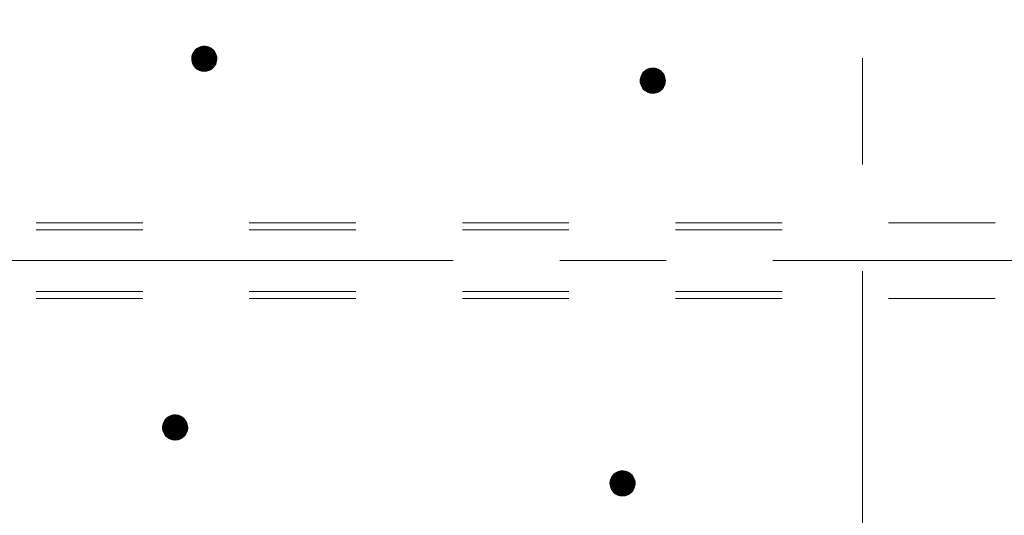
# Model space of a CAD drawing. Units: millimetres. Extents: x -782 to 1678, y -1356 to 1372.
# Drawn here: x -12 to 66, y -799 to -760 of the extents above; entities that cross this region are included whole.
import ezdxf

# ---------------------------------------------------------------- set-up
doc = ezdxf.new("R2010")
doc.units = ezdxf.units.MM
doc.header["$LTSCALE"] = 10
doc.linetypes.add('JWW_CENTER1', pattern=[6.773333, 4.233333, -0.846667, 0.846667, -0.846667])
doc.linetypes.add('JWW_DASHED1', pattern=[1.693333, 0.846667, -0.846667])
doc.layers.add('躯体', color=7, linetype='Continuous')
doc.layers.add('通り芯', color=7, linetype='Continuous')

msp = doc.modelspace()

# ---------------------------------------------------------------- linework, layer by layer
at = {"layer": '躯体', "color": 7, "linetype": 'Continuous', "lineweight": 9}
for p, q in [((1.997, -762.789), (1.951, -762.905)), ((2.058, -762.679), (1.997, -762.789)), ((2.132, -762.577), (2.058, -762.679)), ((2.218, -762.485), (2.132, -762.577)), ((2.314, -762.405), (2.218, -762.485)), ((2.421, -762.338), (2.314, -762.405)), ((2.534, -762.285), (2.421, -762.338)), ((2.654, -762.246), (2.534, -762.285)), ((2.777, -762.222), (2.654, -762.246)), ((2.902, -762.214), (2.777, -762.222)), ((2.902, -762.214), (2.902, -764.214)), ((2.965, -762.216), (2.902, -762.214)), ((3.09, -762.232), (2.965, -762.216)), ((3.211, -762.263), (3.09, -762.232)), ((3.328, -762.31), (3.211, -762.263)), ((3.438, -762.37), (3.328, -762.31)), ((3.54, -762.444), (3.438, -762.37)), ((3.631, -762.53), (3.54, -762.444)), ((3.711, -762.627), (3.631, -762.53)), ((3.779, -762.733), (3.711, -762.627)), ((3.832, -762.846), (3.779, -762.733)), ((3.871, -762.966), (3.832, -762.846)), ((1.904, -763.152), (1.902, -763.214)), ((3.902, -763.214), (1.902, -763.214)), ((1.902, -763.214), (1.91, -763.34)), ((1.92, -763.027), (1.904, -763.152)), ((1.91, -763.34), (1.934, -763.463)), ((1.951, -762.905), (1.92, -763.027)), ((1.934, -763.463), (1.973, -763.583)), ((1.973, -763.583), (2.026, -763.696)), ((3.747, -763.75), (3.807, -763.64)), ((3.807, -763.64), (3.853, -763.523)), ((3.853, -763.523), (3.885, -763.402)), ((3.894, -763.089), (3.871, -762.966)), ((3.885, -763.402), (3.9, -763.277)), ((3.902, -763.214), (3.894, -763.089)), ((3.9, -763.277), (3.902, -763.214)), ((2.026, -763.696), (2.093, -763.802)), ((2.093, -763.802), (2.173, -763.899)), ((2.173, -763.899), (2.265, -763.985)), ((2.265, -763.985), (2.366, -764.059)), ((2.366, -764.059), (2.477, -764.119)), ((2.477, -764.119), (2.593, -764.166)), ((2.593, -764.166), (2.715, -764.197)), ((2.715, -764.197), (2.839, -764.212)), ((2.839, -764.212), (2.902, -764.214)), ((2.902, -764.214), (3.028, -764.207)), ((3.028, -764.207), (3.151, -764.183)), ((3.151, -764.183), (3.27, -764.144)), ((3.27, -764.144), (3.384, -764.091)), ((3.384, -764.091), (3.49, -764.023)), ((3.49, -764.023), (3.587, -763.943)), ((3.587, -763.943), (3.673, -763.852)), ((3.673, -763.852), (3.747, -763.75)), ((37.696, -764.417), (37.636, -764.527)), ((37.77, -764.315), (37.696, -764.417)), ((37.856, -764.224), (37.77, -764.315)), ((37.953, -764.144), (37.856, -764.224)), ((38.059, -764.077), (37.953, -764.144)), ((38.172, -764.023), (38.059, -764.077)), ((38.292, -763.984), (38.172, -764.023)), ((38.415, -763.961), (38.292, -763.984)), ((38.54, -763.953), (38.415, -763.961)), ((38.54, -763.953), (38.54, -765.953)), ((38.603, -763.955), (38.54, -763.953)), ((38.728, -763.971), (38.603, -763.955)), ((38.849, -764.002), (38.728, -763.971)), ((38.966, -764.048), (38.849, -764.002)), ((39.076, -764.109), (38.966, -764.048)), ((39.178, -764.182), (39.076, -764.109)), ((39.269, -764.268), (39.178, -764.182)), ((39.349, -764.365), (39.269, -764.268)), ((39.417, -764.471), (39.349, -764.365)), ((37.542, -764.89), (37.54, -764.953)), ((39.54, -764.953), (37.54, -764.953)), ((37.54, -764.953), (37.548, -765.078)), ((37.558, -764.766), (37.542, -764.89)), ((37.548, -765.078), (37.572, -765.202)), ((37.589, -764.644), (37.558, -764.766)), ((37.572, -765.202), (37.611, -765.321)), ((37.636, -764.527), (37.589, -764.644)), ((39.47, -764.585), (39.417, -764.471)), ((39.509, -764.704), (39.47, -764.585)), ((39.491, -765.262), (39.523, -765.14)), ((39.533, -764.828), (39.509, -764.704)), ((39.523, -765.14), (39.538, -765.016)), ((39.54, -764.953), (39.533, -764.828)), ((39.538, -765.016), (39.54, -764.953)), ((37.611, -765.321), (37.664, -765.435)), ((37.664, -765.435), (37.731, -765.541)), ((37.731, -765.541), (37.811, -765.637)), ((37.811, -765.637), (37.903, -765.723)), ((37.903, -765.723), (38.005, -765.797)), ((38.005, -765.797), (38.115, -765.858)), ((38.115, -765.858), (38.231, -765.904)), ((38.231, -765.904), (38.353, -765.935)), ((38.353, -765.935), (38.478, -765.951)), ((38.478, -765.951), (38.54, -765.953)), ((38.54, -765.953), (38.666, -765.945)), ((38.666, -765.945), (38.789, -765.921)), ((38.789, -765.921), (38.909, -765.883)), ((38.909, -765.883), (39.022, -765.829)), ((39.022, -765.829), (39.128, -765.762)), ((39.128, -765.762), (39.225, -765.682)), ((39.225, -765.682), (39.311, -765.59)), ((39.311, -765.59), (39.385, -765.489)), ((39.385, -765.489), (39.445, -765.379)), ((39.445, -765.379), (39.491, -765.262)), ((-0.099, -791.78), (-0.185, -791.872)), ((-0.003, -791.7), (-0.099, -791.78)), ((0.103, -791.633), (-0.003, -791.7)), ((0.217, -791.579), (0.103, -791.633)), ((0.337, -791.54), (0.217, -791.579)), ((0.46, -791.517), (0.337, -791.54)), ((0.585, -791.509), (0.46, -791.517)), ((0.585, -791.509), (0.585, -793.509)), ((0.648, -791.511), (0.585, -791.509)), ((0.773, -791.527), (0.648, -791.511)), ((0.894, -791.558), (0.773, -791.527)), ((1.011, -791.604), (0.894, -791.558)), ((1.121, -791.665), (1.011, -791.604)), ((1.223, -791.739), (1.121, -791.665)), ((1.314, -791.825), (1.223, -791.739)), ((-0.413, -792.446), (-0.415, -792.509)), ((1.585, -792.509), (-0.415, -792.509)), ((-0.415, -792.509), (-0.407, -792.634)), ((-0.397, -792.322), (-0.413, -792.446)), ((-0.366, -792.2), (-0.397, -792.322)), ((-0.32, -792.083), (-0.366, -792.2)), ((-0.259, -791.973), (-0.32, -792.083)), ((-0.185, -791.872), (-0.259, -791.973)), ((1.394, -791.921), (1.314, -791.825)), ((1.461, -792.027), (1.394, -791.921)), ((1.515, -792.141), (1.461, -792.027)), ((1.554, -792.26), (1.515, -792.141)), ((1.577, -792.384), (1.554, -792.26)), ((1.567, -792.696), (1.583, -792.572)), ((1.585, -792.509), (1.577, -792.384)), ((1.583, -792.572), (1.585, -792.509)), ((-0.407, -792.634), (-0.383, -792.758)), ((-0.383, -792.758), (-0.345, -792.877)), ((-0.345, -792.877), (-0.291, -792.991)), ((-0.291, -792.991), (-0.224, -793.097)), ((-0.224, -793.097), (-0.144, -793.194)), ((-0.144, -793.194), (-0.052, -793.28)), ((-0.052, -793.28), (0.049, -793.353)), ((0.049, -793.353), (0.159, -793.414)), ((1.067, -793.385), (1.173, -793.318)), ((1.173, -793.318), (1.27, -793.238)), ((1.27, -793.238), (1.356, -793.146)), ((1.356, -793.146), (1.43, -793.045)), ((1.43, -793.045), (1.49, -792.935)), ((1.49, -792.935), (1.536, -792.818)), ((1.536, -792.818), (1.567, -792.696)), ((0.159, -793.414), (0.276, -793.46)), ((0.276, -793.46), (0.398, -793.491)), ((0.398, -793.491), (0.522, -793.507)), ((0.522, -793.507), (0.585, -793.509)), ((0.585, -793.509), (0.711, -793.501)), ((0.711, -793.501), (0.834, -793.478)), ((0.834, -793.478), (0.953, -793.439)), ((0.953, -793.439), (1.067, -793.385)), ((35.293, -796.417), (35.233, -796.527)), ((35.367, -796.316), (35.293, -796.417)), ((35.453, -796.224), (35.367, -796.316)), ((35.55, -796.144), (35.453, -796.224)), ((35.656, -796.077), (35.55, -796.144)), ((35.77, -796.023), (35.656, -796.077)), ((35.889, -795.985), (35.77, -796.023)), ((36.012, -795.961), (35.889, -795.985)), ((36.138, -795.953), (36.012, -795.961)), ((36.138, -795.953), (36.138, -797.953)), ((36.2, -795.955), (36.138, -795.953)), ((36.325, -795.971), (36.2, -795.955)), ((36.447, -796.002), (36.325, -795.971)), ((36.563, -796.048), (36.447, -796.002)), ((36.673, -796.109), (36.563, -796.048)), ((36.775, -796.183), (36.673, -796.109)), ((36.867, -796.269), (36.775, -796.183)), ((36.947, -796.365), (36.867, -796.269)), ((37.014, -796.471), (36.947, -796.365)), ((37.067, -796.585), (37.014, -796.471)), ((35.14, -796.89), (35.138, -796.953)), ((37.138, -796.953), (35.138, -796.953)), ((35.138, -796.953), (35.146, -797.078)), ((35.155, -796.766), (35.14, -796.89)), ((35.146, -797.078), (35.169, -797.202)), ((35.187, -796.644), (35.155, -796.766)), ((35.169, -797.202), (35.208, -797.321)), ((35.233, -796.527), (35.187, -796.644)), ((37.042, -797.379), (37.089, -797.262)), ((37.106, -796.704), (37.067, -796.585)), ((37.089, -797.262), (37.12, -797.141)), ((37.13, -796.828), (37.106, -796.704)), ((37.12, -797.141), (37.136, -797.016)), ((37.138, -796.953), (37.13, -796.828)), ((37.136, -797.016), (37.138, -796.953)), ((35.208, -797.321), (35.261, -797.435)), ((35.261, -797.435), (35.329, -797.541)), ((35.329, -797.541), (35.409, -797.638)), ((35.409, -797.638), (35.5, -797.724)), ((35.5, -797.724), (35.602, -797.797)), ((35.602, -797.797), (35.712, -797.858)), ((35.712, -797.858), (35.829, -797.904)), ((35.829, -797.904), (35.95, -797.935)), ((35.95, -797.935), (36.075, -797.951)), ((36.075, -797.951), (36.138, -797.953)), ((36.138, -797.953), (36.263, -797.945)), ((36.263, -797.945), (36.386, -797.922)), ((36.386, -797.922), (36.506, -797.883)), ((36.506, -797.883), (36.619, -797.829)), ((36.619, -797.829), (36.725, -797.762)), ((36.725, -797.762), (36.822, -797.682)), ((36.822, -797.682), (36.908, -797.591)), ((36.908, -797.591), (36.982, -797.489)), ((36.982, -797.489), (37.042, -797.379))]:
    msp.add_line(p, q, dxfattribs=at)
at = {"layer": '躯体', "color": 7, "linetype": 'Continuous', "lineweight": 0}
for p, q in [((3.836, -762.859), (1.969, -762.859)), ((3.833, -762.849), (1.973, -762.849)), ((3.829, -762.839), (1.977, -762.839)), ((3.824, -762.829), (1.981, -762.829)), ((3.819, -762.819), (1.985, -762.819)), ((3.815, -762.809), (1.989, -762.809)), ((3.81, -762.799), (1.993, -762.799)), ((3.805, -762.789), (1.997, -762.789)), ((3.801, -762.779), (2.003, -762.779)), ((3.796, -762.769), (2.008, -762.769)), ((3.791, -762.759), (2.014, -762.759)), ((3.786, -762.749), (2.019, -762.749)), ((3.782, -762.739), (2.025, -762.739)), ((3.777, -762.729), (2.03, -762.729)), ((3.77, -762.719), (2.036, -762.719)), ((3.764, -762.709), (2.041, -762.709)), ((3.757, -762.699), (2.047, -762.699)), ((3.751, -762.689), (2.052, -762.689)), ((3.745, -762.679), (2.057, -762.679)), ((3.738, -762.669), (2.065, -762.669)), ((3.732, -762.659), (2.072, -762.659)), ((3.726, -762.649), (2.079, -762.649)), ((3.719, -762.639), (2.086, -762.639)), ((3.713, -762.629), (2.094, -762.629)), ((3.705, -762.619), (2.101, -762.619)), ((3.697, -762.609), (2.108, -762.609)), ((3.689, -762.599), (2.115, -762.599)), ((3.681, -762.589), (2.123, -762.589)), ((3.672, -762.579), (2.13, -762.579)), ((3.664, -762.569), (2.139, -762.569)), ((3.656, -762.559), (2.148, -762.559)), ((3.647, -762.549), (2.158, -762.549)), ((3.639, -762.539), (2.167, -762.539)), ((3.631, -762.529), (2.176, -762.529)), ((3.62, -762.519), (2.186, -762.519)), ((3.609, -762.509), (2.195, -762.509)), ((3.599, -762.499), (2.205, -762.499)), ((3.588, -762.489), (2.214, -762.489)), ((3.578, -762.479), (2.225, -762.479)), ((3.567, -762.469), (2.237, -762.469)), ((3.556, -762.459), (2.249, -762.459)), ((3.546, -762.449), (2.261, -762.449)), ((3.534, -762.439), (2.273, -762.439)), ((3.52, -762.429), (2.285, -762.429)), ((3.506, -762.419), (2.298, -762.419)), ((3.492, -762.409), (2.31, -762.409)), ((3.478, -762.399), (2.324, -762.399)), ((3.465, -762.389), (2.34, -762.389)), ((3.451, -762.379), (2.355, -762.379)), ((3.437, -762.369), (2.371, -762.369)), ((3.419, -762.359), (2.387, -762.359)), ((3.401, -762.349), (2.403, -762.349)), ((3.382, -762.339), (2.418, -762.339)), ((3.364, -762.329), (2.439, -762.329)), ((3.346, -762.319), (2.46, -762.319)), ((3.328, -762.309), (2.482, -762.309)), ((3.302, -762.299), (2.503, -762.299)), ((3.277, -762.289), (2.524, -762.289)), ((3.252, -762.279), (2.55, -762.279)), ((3.227, -762.269), (2.581, -762.269)), ((3.196, -762.259), (2.612, -762.259)), ((3.157, -762.249), (2.643, -762.249)), ((3.118, -762.239), (2.687, -762.239)), ((3.068, -762.229), (2.74, -762.229)), ((2.989, -762.219), (2.823, -762.219)), ((3.902, -763.209), (1.902, -763.209)), ((3.9, -763.179), (1.903, -763.179)), ((3.901, -763.189), (1.903, -763.189)), ((3.901, -763.199), (1.903, -763.199)), ((3.902, -763.219), (1.903, -763.219)), ((3.902, -763.229), (1.903, -763.229)), ((3.899, -763.159), (1.904, -763.159)), ((3.899, -763.169), (1.904, -763.169)), ((3.901, -763.239), (1.904, -763.239)), ((3.901, -763.249), (1.904, -763.249)), ((3.898, -763.149), (1.905, -763.149)), ((3.901, -763.259), (1.905, -763.259)), ((3.898, -763.139), (1.906, -763.139)), ((3.901, -763.269), (1.906, -763.269)), ((3.9, -763.279), (1.906, -763.279)), ((3.897, -763.129), (1.907, -763.129)), ((3.899, -763.289), (1.907, -763.289)), ((3.896, -763.119), (1.908, -763.119)), ((3.898, -763.299), (1.908, -763.299)), ((3.896, -763.309), (1.908, -763.309)), ((3.895, -763.319), (1.909, -763.319)), ((3.896, -763.109), (1.91, -763.109)), ((3.894, -763.329), (1.91, -763.329)), ((3.892, -763.339), (1.91, -763.339)), ((3.895, -763.099), (1.911, -763.099)), ((3.894, -763.089), (1.912, -763.089)), ((3.891, -763.349), (1.912, -763.349)), ((3.893, -763.079), (1.913, -763.079)), ((3.89, -763.359), (1.914, -763.359)), ((3.891, -763.069), (1.915, -763.069)), ((3.889, -763.059), (1.916, -763.059)), ((3.889, -763.369), (1.916, -763.369)), ((3.887, -763.049), (1.917, -763.049)), ((3.885, -763.039), (1.918, -763.039)), ((3.887, -763.379), (1.918, -763.379)), ((3.883, -763.029), (1.92, -763.029)), ((3.886, -763.389), (1.92, -763.389)), ((3.881, -763.019), (1.922, -763.019)), ((3.885, -763.399), (1.922, -763.399)), ((3.883, -763.409), (1.923, -763.409)), ((3.879, -763.009), (1.925, -763.009)), ((3.88, -763.419), (1.925, -763.419)), ((3.877, -762.999), (1.927, -762.999)), ((3.877, -763.429), (1.927, -763.429)), ((3.875, -763.439), (1.929, -763.439)), ((3.875, -762.989), (1.93, -762.989)), ((3.872, -763.449), (1.931, -763.449)), ((3.873, -762.979), (1.932, -762.979)), ((3.87, -763.459), (1.933, -763.459)), ((3.872, -762.969), (1.935, -762.969)), ((3.867, -763.469), (1.936, -763.469)), ((3.869, -762.959), (1.937, -762.959)), ((3.865, -763.479), (1.939, -763.479)), ((3.866, -762.949), (1.94, -762.949)), ((3.862, -762.939), (1.942, -762.939)), ((3.862, -763.489), (1.942, -763.489)), ((3.859, -762.929), (1.945, -762.929)), ((3.86, -763.499), (1.945, -763.499)), ((3.856, -762.919), (1.948, -762.919)), ((3.857, -763.509), (1.949, -763.509)), ((3.853, -762.909), (1.95, -762.909)), ((3.854, -763.519), (1.952, -763.519)), ((3.849, -762.899), (1.954, -762.899)), ((3.851, -763.529), (1.955, -763.529)), ((3.846, -762.889), (1.958, -762.889)), ((3.847, -763.539), (1.958, -763.539)), ((3.843, -762.879), (1.962, -762.879)), ((3.843, -763.549), (1.962, -763.549)), ((3.84, -762.869), (1.965, -762.869)), ((3.839, -763.559), (1.965, -763.559)), ((3.835, -763.569), (1.968, -763.569)), ((3.831, -763.579), (1.971, -763.579)), ((3.827, -763.589), (1.976, -763.589)), ((3.823, -763.599), (1.98, -763.599)), ((3.819, -763.609), (1.985, -763.609)), ((3.815, -763.619), (1.99, -763.619)), ((3.811, -763.629), (1.995, -763.629)), ((3.807, -763.639), (1.999, -763.639)), ((3.802, -763.649), (2.004, -763.649)), ((3.797, -763.659), (2.009, -763.659)), ((3.791, -763.669), (2.013, -763.669)), ((3.786, -763.679), (2.018, -763.679)), ((3.78, -763.689), (2.023, -763.689)), ((3.775, -763.699), (2.028, -763.699)), ((3.769, -763.709), (2.034, -763.709)), ((3.764, -763.719), (2.041, -763.719)), ((3.758, -763.729), (2.047, -763.729)), ((3.753, -763.739), (2.053, -763.739)), ((3.747, -763.749), (2.06, -763.749)), ((3.74, -763.759), (2.066, -763.759)), ((3.733, -763.769), (2.072, -763.769)), ((3.725, -763.779), (2.079, -763.779)), ((3.718, -763.789), (2.085, -763.789)), ((3.711, -763.799), (2.091, -763.799)), ((3.704, -763.809), (2.099, -763.809)), ((3.696, -763.819), (2.108, -763.819)), ((3.689, -763.829), (2.116, -763.829)), ((3.682, -763.839), (2.124, -763.839)), ((3.675, -763.849), (2.132, -763.849)), ((3.666, -763.859), (2.141, -763.859)), ((3.656, -763.869), (2.149, -763.869)), ((3.647, -763.879), (2.157, -763.879)), ((3.638, -763.889), (2.165, -763.889)), ((3.628, -763.899), (2.174, -763.899)), ((3.619, -763.909), (2.184, -763.909)), ((3.609, -763.919), (2.195, -763.919)), ((3.6, -763.929), (2.206, -763.929)), ((3.591, -763.939), (2.216, -763.939)), ((3.58, -763.949), (2.227, -763.949)), ((3.567, -763.959), (2.238, -763.959)), ((3.555, -763.969), (2.248, -763.969)), ((3.543, -763.979), (2.259, -763.979)), ((3.531, -763.989), (2.271, -763.989)), ((3.519, -763.999), (2.285, -763.999)), ((3.507, -764.009), (2.299, -764.009)), ((3.495, -764.019), (2.312, -764.019)), ((3.481, -764.029), (2.326, -764.029)), ((3.465, -764.039), (2.34, -764.039)), ((3.449, -764.049), (2.354, -764.049)), ((3.433, -764.059), (2.368, -764.059)), ((3.418, -764.069), (2.386, -764.069)), ((3.402, -764.079), (2.404, -764.079)), ((3.386, -764.089), (2.422, -764.089)), ((3.366, -764.099), (2.44, -764.099)), ((3.344, -764.109), (2.459, -764.109)), ((3.323, -764.119), (2.477, -764.119)), ((3.302, -764.129), (2.502, -764.129)), ((3.281, -764.139), (2.527, -764.139)), ((3.254, -764.149), (2.553, -764.149)), ((3.224, -764.159), (2.578, -764.159)), ((3.193, -764.169), (2.609, -764.169)), ((3.162, -764.179), (2.648, -764.179)), ((3.117, -764.189), (2.687, -764.189)), ((3.065, -764.199), (2.736, -764.199)), ((2.982, -764.209), (2.816, -764.209)), ((39.389, -764.428), (37.69, -764.428)), ((39.383, -764.418), (37.696, -764.418)), ((39.377, -764.408), (37.703, -764.408)), ((39.37, -764.398), (37.71, -764.398)), ((39.364, -764.388), (37.717, -764.388)), ((39.358, -764.378), (37.725, -764.378)), ((39.351, -764.368), (37.732, -764.368)), ((39.343, -764.358), (37.739, -764.358)), ((39.335, -764.348), (37.746, -764.348)), ((39.327, -764.338), (37.754, -764.338)), ((39.319, -764.328), (37.761, -764.328)), ((39.31, -764.318), (37.768, -764.318)), ((39.302, -764.308), (37.777, -764.308)), ((39.294, -764.298), (37.786, -764.298)), ((39.286, -764.288), (37.796, -764.288)), ((39.277, -764.278), (37.805, -764.278)), ((39.269, -764.268), (37.815, -764.268)), ((39.258, -764.258), (37.824, -764.258)), ((39.248, -764.248), (37.833, -764.248)), ((39.237, -764.238), (37.843, -764.238)), ((39.226, -764.228), (37.852, -764.228)), ((39.216, -764.218), (37.863, -764.218)), ((39.205, -764.208), (37.875, -764.208)), ((39.194, -764.198), (37.887, -764.198)), ((39.184, -764.188), (37.899, -764.188)), ((39.172, -764.178), (37.911, -764.178)), ((39.158, -764.168), (37.924, -764.168)), ((39.144, -764.158), (37.936, -764.158)), ((39.13, -764.148), (37.948, -764.148)), ((39.117, -764.138), (37.962, -764.138)), ((39.103, -764.128), (37.978, -764.128)), ((39.089, -764.118), (37.994, -764.118)), ((39.075, -764.108), (38.009, -764.108)), ((39.057, -764.098), (38.025, -764.098)), ((39.039, -764.088), (38.041, -764.088)), ((39.02, -764.078), (38.057, -764.078)), ((39.002, -764.068), (38.077, -764.068)), ((38.984, -764.058), (38.098, -764.058)), ((38.966, -764.048), (38.12, -764.048)), ((38.94, -764.038), (38.141, -764.038)), ((38.915, -764.028), (38.162, -764.028)), ((38.89, -764.018), (38.188, -764.018)), ((38.865, -764.008), (38.219, -764.008)), ((38.834, -763.998), (38.25, -763.998)), ((38.795, -763.988), (38.281, -763.988)), ((38.756, -763.978), (38.325, -763.978)), ((38.706, -763.968), (38.378, -763.968)), ((38.627, -763.958), (38.461, -763.958)), ((39.539, -764.928), (37.541, -764.928)), ((39.539, -764.938), (37.541, -764.938)), ((39.54, -764.948), (37.541, -764.948)), ((39.54, -764.958), (37.541, -764.958)), ((39.54, -764.968), (37.541, -764.968)), ((39.537, -764.898), (37.542, -764.898)), ((39.538, -764.908), (37.542, -764.908)), ((39.538, -764.918), (37.542, -764.918)), ((39.54, -764.978), (37.542, -764.978)), ((39.536, -764.888), (37.543, -764.888)), ((39.539, -764.988), (37.543, -764.988)), ((39.539, -764.998), (37.543, -764.998)), ((39.536, -764.878), (37.544, -764.878)), ((39.539, -765.008), (37.544, -765.008)), ((39.538, -765.018), (37.544, -765.018)), ((39.535, -764.868), (37.545, -764.868)), ((39.537, -765.028), (37.545, -765.028)), ((39.534, -764.858), (37.546, -764.858)), ((39.536, -765.038), (37.546, -765.038)), ((39.534, -765.048), (37.546, -765.048)), ((39.533, -765.058), (37.547, -765.058)), ((39.534, -764.848), (37.548, -764.848)), ((39.532, -765.068), (37.548, -765.068)), ((39.531, -765.078), (37.548, -765.078)), ((39.533, -764.838), (37.549, -764.838)), ((39.533, -764.828), (37.55, -764.828)), ((39.529, -765.088), (37.55, -765.088)), ((39.531, -764.818), (37.551, -764.818)), ((39.528, -765.098), (37.552, -765.098)), ((39.529, -764.808), (37.553, -764.808)), ((39.527, -764.798), (37.554, -764.798)), ((39.527, -765.108), (37.554, -765.108)), ((39.525, -764.788), (37.555, -764.788)), ((39.526, -765.118), (37.556, -765.118)), ((39.523, -764.778), (37.557, -764.778)), ((39.521, -764.768), (37.558, -764.768)), ((39.524, -765.128), (37.558, -765.128)), ((39.519, -764.758), (37.56, -764.758)), ((39.523, -765.138), (37.56, -765.138)), ((39.521, -765.148), (37.562, -765.148)), ((39.517, -764.748), (37.563, -764.748)), ((39.518, -765.158), (37.563, -765.158)), ((39.515, -764.738), (37.565, -764.738)), ((39.516, -765.168), (37.565, -765.168)), ((39.513, -765.178), (37.567, -765.178)), ((39.514, -764.728), (37.568, -764.728)), ((39.51, -765.188), (37.569, -765.188)), ((39.512, -764.718), (37.57, -764.718)), ((39.508, -765.198), (37.571, -765.198)), ((39.51, -764.708), (37.573, -764.708)), ((39.505, -765.208), (37.574, -765.208)), ((39.507, -764.698), (37.575, -764.698)), ((39.504, -764.688), (37.578, -764.688)), ((39.5, -764.678), (37.581, -764.678)), ((39.497, -764.668), (37.583, -764.668)), ((39.494, -764.658), (37.586, -764.658)), ((39.491, -764.648), (37.588, -764.648)), ((39.487, -764.638), (37.592, -764.638)), ((39.484, -764.628), (37.596, -764.628)), ((39.481, -764.618), (37.6, -764.618)), ((39.478, -764.608), (37.604, -764.608)), ((39.474, -764.598), (37.608, -764.598)), ((39.471, -764.588), (37.612, -764.588)), ((39.467, -764.578), (37.615, -764.578)), ((39.462, -764.568), (37.619, -764.568)), ((39.458, -764.558), (37.623, -764.558)), ((39.453, -764.548), (37.627, -764.548)), ((39.448, -764.538), (37.631, -764.538)), ((39.443, -764.528), (37.635, -764.528)), ((39.439, -764.518), (37.641, -764.518)), ((39.434, -764.508), (37.646, -764.508)), ((39.429, -764.498), (37.652, -764.498)), ((39.425, -764.488), (37.657, -764.488)), ((39.42, -764.478), (37.663, -764.478)), ((39.415, -764.468), (37.668, -764.468)), ((39.408, -764.458), (37.674, -764.458)), ((39.402, -764.448), (37.679, -764.448)), ((39.396, -764.438), (37.685, -764.438)), ((39.503, -765.218), (37.577, -765.218)), ((39.5, -765.228), (37.58, -765.228)), ((39.498, -765.238), (37.584, -765.238)), ((39.495, -765.248), (37.587, -765.248)), ((39.492, -765.258), (37.59, -765.258)), ((39.489, -765.268), (37.593, -765.268)), ((39.485, -765.278), (37.597, -765.278)), ((39.481, -765.288), (37.6, -765.288)), ((39.477, -765.298), (37.603, -765.298)), ((39.473, -765.308), (37.606, -765.308)), ((39.469, -765.318), (37.61, -765.318)), ((39.465, -765.328), (37.614, -765.328)), ((39.461, -765.338), (37.619, -765.338)), ((39.457, -765.348), (37.623, -765.348)), ((39.453, -765.358), (37.628, -765.358)), ((39.449, -765.368), (37.633, -765.368)), ((39.446, -765.378), (37.637, -765.378)), ((39.44, -765.388), (37.642, -765.388)), ((39.435, -765.398), (37.647, -765.398)), ((39.429, -765.408), (37.652, -765.408)), ((39.424, -765.418), (37.656, -765.418)), ((39.418, -765.428), (37.661, -765.428)), ((39.413, -765.438), (37.666, -765.438)), ((39.407, -765.448), (37.673, -765.448)), ((39.402, -765.458), (37.679, -765.458)), ((39.396, -765.468), (37.685, -765.468)), ((39.391, -765.478), (37.692, -765.478)), ((39.385, -765.488), (37.698, -765.488)), ((39.378, -765.498), (37.704, -765.498)), ((39.371, -765.508), (37.711, -765.508)), ((39.364, -765.518), (37.717, -765.518)), ((39.356, -765.528), (37.723, -765.528)), ((39.349, -765.538), (37.73, -765.538)), ((39.342, -765.548), (37.737, -765.548)), ((39.334, -765.558), (37.746, -765.558)), ((39.327, -765.568), (37.754, -765.568)), ((39.32, -765.578), (37.762, -765.578)), ((39.313, -765.588), (37.77, -765.588)), ((39.304, -765.598), (37.779, -765.598)), ((39.294, -765.608), (37.787, -765.608)), ((39.285, -765.618), (37.795, -765.618)), ((39.276, -765.628), (37.804, -765.628)), ((39.266, -765.638), (37.812, -765.638)), ((39.257, -765.648), (37.823, -765.648)), ((39.247, -765.658), (37.833, -765.658)), ((39.238, -765.668), (37.844, -765.668)), ((39.229, -765.678), (37.855, -765.678)), ((39.218, -765.688), (37.865, -765.688)), ((39.206, -765.698), (37.876, -765.698)), ((39.193, -765.708), (37.886, -765.708)), ((39.181, -765.718), (37.897, -765.718)), ((39.169, -765.728), (37.909, -765.728)), ((39.157, -765.738), (37.923, -765.738)), ((39.145, -765.748), (37.937, -765.748)), ((39.133, -765.758), (37.95, -765.758)), ((39.119, -765.768), (37.964, -765.768)), ((39.103, -765.778), (37.978, -765.778)), ((39.087, -765.788), (37.992, -765.788)), ((39.071, -765.798), (38.006, -765.798)), ((39.056, -765.808), (38.024, -765.808)), ((39.04, -765.818), (38.042, -765.818)), ((39.024, -765.828), (38.06, -765.828)), ((39.004, -765.838), (38.079, -765.838)), ((38.982, -765.848), (38.097, -765.848)), ((38.961, -765.858), (38.115, -765.858)), ((38.94, -765.868), (38.14, -765.868)), ((38.919, -765.878), (38.166, -765.878)), ((38.892, -765.888), (38.191, -765.888)), ((38.862, -765.898), (38.216, -765.898)), ((38.831, -765.908), (38.247, -765.908)), ((38.8, -765.918), (38.286, -765.918)), ((38.755, -765.928), (38.325, -765.928)), ((38.703, -765.938), (38.374, -765.938)), ((38.62, -765.948), (38.454, -765.948)), ((1.303, -791.814), (-0.131, -791.814)), ((1.292, -791.804), (-0.122, -791.804)), ((1.282, -791.794), (-0.112, -791.794)), ((1.271, -791.784), (-0.103, -791.784)), ((1.26, -791.774), (-0.092, -791.774)), ((1.25, -791.764), (-0.08, -791.764)), ((1.239, -791.754), (-0.068, -791.754)), ((1.228, -791.744), (-0.056, -791.744)), ((1.216, -791.734), (-0.044, -791.734)), ((1.203, -791.724), (-0.032, -791.724)), ((1.189, -791.714), (-0.02, -791.714)), ((1.175, -791.704), (-0.007, -791.704)), ((1.161, -791.694), (0.007, -791.694)), ((1.148, -791.684), (0.023, -791.684)), ((1.134, -791.674), (0.038, -791.674)), ((1.12, -791.664), (0.054, -791.664)), ((1.102, -791.654), (0.07, -791.654)), ((1.083, -791.644), (0.086, -791.644)), ((1.065, -791.634), (0.101, -791.634)), ((1.047, -791.624), (0.122, -791.624)), ((1.029, -791.614), (0.143, -791.614)), ((1.011, -791.604), (0.164, -791.604)), ((0.985, -791.594), (0.186, -791.594)), ((0.96, -791.584), (0.207, -791.584)), ((0.935, -791.574), (0.233, -791.574)), ((0.91, -791.564), (0.264, -791.564)), ((0.879, -791.554), (0.295, -791.554)), ((0.84, -791.544), (0.325, -791.544)), ((0.801, -791.534), (0.37, -791.534)), ((0.751, -791.524), (0.423, -791.524)), ((0.672, -791.514), (0.506, -791.514)), ((1.585, -792.504), (-0.415, -792.504)), ((1.583, -792.474), (-0.414, -792.474)), ((1.584, -792.484), (-0.414, -792.484)), ((1.584, -792.494), (-0.414, -792.494)), ((1.585, -792.514), (-0.414, -792.514)), ((1.585, -792.524), (-0.414, -792.524)), ((1.581, -792.444), (-0.413, -792.444)), ((1.582, -792.454), (-0.413, -792.454)), ((1.582, -792.464), (-0.413, -792.464)), ((1.584, -792.534), (-0.413, -792.534)), ((1.584, -792.544), (-0.413, -792.544)), ((1.584, -792.554), (-0.412, -792.554)), ((1.58, -792.434), (-0.411, -792.434)), ((1.583, -792.564), (-0.411, -792.564)), ((1.583, -792.574), (-0.411, -792.574)), ((1.58, -792.424), (-0.41, -792.424)), ((1.582, -792.584), (-0.41, -792.584)), ((1.579, -792.414), (-0.409, -792.414)), ((1.58, -792.594), (-0.409, -792.594)), ((1.579, -792.404), (-0.408, -792.404)), ((1.578, -792.394), (-0.406, -792.394)), ((1.577, -792.384), (-0.405, -792.384)), ((1.575, -792.374), (-0.404, -792.374)), ((1.574, -792.364), (-0.402, -792.364)), ((1.572, -792.354), (-0.401, -792.354)), ((1.57, -792.344), (-0.4, -792.344)), ((1.568, -792.334), (-0.399, -792.334)), ((1.566, -792.324), (-0.397, -792.324)), ((1.564, -792.314), (-0.395, -792.314)), ((1.562, -792.304), (-0.393, -792.304)), ((1.56, -792.294), (-0.39, -792.294)), ((1.558, -792.284), (-0.387, -792.284)), ((1.556, -792.274), (-0.385, -792.274)), ((1.554, -792.264), (-0.382, -792.264)), ((1.552, -792.254), (-0.38, -792.254)), ((1.548, -792.244), (-0.377, -792.244)), ((1.545, -792.234), (-0.375, -792.234)), ((1.542, -792.224), (-0.372, -792.224)), ((1.539, -792.214), (-0.369, -792.214)), ((1.535, -792.204), (-0.367, -792.204)), ((1.532, -792.194), (-0.363, -792.194)), ((1.529, -792.184), (-0.36, -792.184)), ((1.526, -792.174), (-0.356, -792.174)), ((1.522, -792.164), (-0.352, -792.164)), ((1.519, -792.154), (-0.348, -792.154)), ((1.516, -792.144), (-0.344, -792.144)), ((1.512, -792.134), (-0.34, -792.134)), ((1.507, -792.124), (-0.336, -792.124)), ((1.502, -792.114), (-0.332, -792.114)), ((1.498, -792.104), (-0.328, -792.104)), ((1.493, -792.094), (-0.324, -792.094)), ((1.488, -792.084), (-0.32, -792.084)), ((1.483, -792.074), (-0.315, -792.074)), ((1.479, -792.064), (-0.309, -792.064)), ((1.474, -792.054), (-0.304, -792.054)), ((1.469, -792.044), (-0.298, -792.044)), ((1.465, -792.034), (-0.293, -792.034)), ((1.459, -792.024), (-0.287, -792.024)), ((1.453, -792.014), (-0.282, -792.014)), ((1.447, -792.004), (-0.276, -792.004)), ((1.44, -791.994), (-0.271, -791.994)), ((1.434, -791.984), (-0.265, -791.984)), ((1.428, -791.974), (-0.26, -791.974)), ((1.421, -791.964), (-0.252, -791.964)), ((1.415, -791.954), (-0.245, -791.954)), ((1.409, -791.944), (-0.238, -791.944)), ((1.402, -791.934), (-0.231, -791.934)), ((1.396, -791.924), (-0.223, -791.924)), ((1.388, -791.914), (-0.216, -791.914)), ((1.38, -791.904), (-0.209, -791.904)), ((1.372, -791.894), (-0.202, -791.894)), ((1.363, -791.884), (-0.194, -791.884)), ((1.355, -791.874), (-0.187, -791.874)), ((1.347, -791.864), (-0.178, -791.864)), ((1.339, -791.854), (-0.169, -791.854)), ((1.33, -791.844), (-0.159, -791.844)), ((1.322, -791.834), (-0.15, -791.834)), ((1.314, -791.824), (-0.141, -791.824)), ((1.579, -792.604), (-0.409, -792.604)), ((1.578, -792.614), (-0.408, -792.614)), ((1.577, -792.624), (-0.408, -792.624)), ((1.575, -792.634), (-0.407, -792.634)), ((1.574, -792.644), (-0.405, -792.644)), ((1.573, -792.654), (-0.403, -792.654)), ((1.572, -792.664), (-0.401, -792.664)), ((1.57, -792.674), (-0.399, -792.674)), ((1.569, -792.684), (-0.397, -792.684)), ((1.568, -792.694), (-0.396, -792.694)), ((1.566, -792.704), (-0.394, -792.704)), ((1.563, -792.714), (-0.392, -792.714)), ((1.56, -792.724), (-0.39, -792.724)), ((1.558, -792.734), (-0.388, -792.734)), ((1.555, -792.744), (-0.386, -792.744)), ((1.553, -792.754), (-0.384, -792.754)), ((1.55, -792.764), (-0.381, -792.764)), ((1.548, -792.774), (-0.378, -792.774)), ((1.545, -792.784), (-0.375, -792.784)), ((1.542, -792.794), (-0.372, -792.794)), ((1.54, -792.804), (-0.368, -792.804)), ((1.537, -792.814), (-0.365, -792.814)), ((1.534, -792.824), (-0.362, -792.824)), ((1.53, -792.834), (-0.359, -792.834)), ((1.526, -792.844), (-0.355, -792.844)), ((1.522, -792.854), (-0.352, -792.854)), ((1.518, -792.864), (-0.349, -792.864)), ((1.514, -792.874), (-0.346, -792.874)), ((1.51, -792.884), (-0.341, -792.884)), ((1.506, -792.894), (-0.337, -792.894)), ((1.502, -792.904), (-0.332, -792.904)), ((1.498, -792.914), (-0.327, -792.914)), ((1.494, -792.924), (-0.323, -792.924)), ((1.49, -792.934), (-0.318, -792.934)), ((1.485, -792.944), (-0.313, -792.944)), ((1.479, -792.954), (-0.308, -792.954)), ((1.474, -792.964), (-0.304, -792.964)), ((1.468, -792.974), (-0.299, -792.974)), ((1.463, -792.984), (-0.294, -792.984)), ((1.457, -792.994), (-0.289, -792.994)), ((1.452, -793.004), (-0.283, -793.004)), ((1.446, -793.014), (-0.276, -793.014)), ((1.441, -793.024), (-0.27, -793.024)), ((1.435, -793.034), (-0.264, -793.034)), ((1.43, -793.044), (-0.257, -793.044)), ((1.423, -793.054), (-0.251, -793.054)), ((1.416, -793.064), (-0.245, -793.064)), ((1.408, -793.074), (-0.238, -793.074)), ((1.401, -793.084), (-0.232, -793.084)), ((1.394, -793.094), (-0.226, -793.094)), ((1.387, -793.104), (-0.218, -793.104)), ((1.379, -793.114), (-0.21, -793.114)), ((1.372, -793.124), (-0.201, -793.124)), ((1.365, -793.134), (-0.193, -793.134)), ((1.357, -793.144), (-0.185, -793.144)), ((1.349, -793.154), (-0.176, -793.154)), ((1.339, -793.164), (-0.168, -793.164)), ((1.33, -793.174), (-0.16, -793.174)), ((1.32, -793.184), (-0.152, -793.184)), ((1.311, -793.194), (-0.143, -793.194)), ((1.302, -793.204), (-0.133, -793.204)), ((1.292, -793.214), (-0.122, -793.214)), ((1.283, -793.224), (-0.111, -793.224)), ((1.273, -793.234), (-0.101, -793.234)), ((1.262, -793.244), (-0.09, -793.244)), ((1.25, -793.254), (-0.079, -793.254)), ((1.238, -793.264), (-0.069, -793.264)), ((1.226, -793.274), (-0.058, -793.274)), ((1.214, -793.284), (-0.046, -793.284)), ((1.202, -793.294), (-0.032, -793.294)), ((1.19, -793.304), (-0.019, -793.304)), ((1.178, -793.314), (-0.005, -793.314)), ((1.164, -793.324), (0.009, -793.324)), ((1.148, -793.334), (0.023, -793.334)), ((1.132, -793.344), (0.037, -793.344)), ((1.116, -793.354), (0.051, -793.354)), ((1.101, -793.364), (0.069, -793.364)), ((1.085, -793.374), (0.087, -793.374)), ((1.069, -793.384), (0.105, -793.384)), ((1.048, -793.394), (0.123, -793.394)), ((1.027, -793.404), (0.142, -793.404)), ((1.006, -793.414), (0.16, -793.414)), ((0.985, -793.424), (0.185, -793.424)), ((0.963, -793.434), (0.21, -793.434)), ((0.937, -793.444), (0.236, -793.444)), ((0.906, -793.454), (0.261, -793.454)), ((0.876, -793.464), (0.292, -793.464)), ((0.845, -793.474), (0.33, -793.474)), ((0.8, -793.484), (0.369, -793.484)), ((0.748, -793.494), (0.419, -793.494)), ((0.665, -793.504), (0.498, -793.504)), ((37.031, -796.508), (35.243, -796.508)), ((37.027, -796.498), (35.249, -796.498)), ((37.022, -796.488), (35.254, -796.488)), ((37.017, -796.478), (35.26, -796.478)), ((37.012, -796.468), (35.265, -796.468)), ((37.006, -796.458), (35.271, -796.458)), ((36.999, -796.448), (35.276, -796.448)), ((36.993, -796.438), (35.282, -796.438)), ((36.987, -796.428), (35.287, -796.428)), ((36.98, -796.418), (35.293, -796.418)), ((36.974, -796.408), (35.3, -796.408)), ((36.967, -796.398), (35.307, -796.398)), ((36.961, -796.388), (35.315, -796.388)), ((36.955, -796.378), (35.322, -796.378)), ((36.948, -796.368), (35.329, -796.368)), ((36.941, -796.358), (35.336, -796.358)), ((36.932, -796.348), (35.344, -796.348)), ((36.924, -796.338), (35.351, -796.338)), ((36.916, -796.328), (35.358, -796.328)), ((36.908, -796.318), (35.365, -796.318)), ((36.899, -796.308), (35.374, -796.308)), ((36.891, -796.298), (35.384, -796.298)), ((36.883, -796.288), (35.393, -796.288)), ((36.875, -796.278), (35.402, -796.278)), ((36.866, -796.268), (35.412, -796.268)), ((36.855, -796.258), (35.421, -796.258)), ((36.845, -796.248), (35.431, -796.248)), ((36.834, -796.238), (35.44, -796.238)), ((36.824, -796.228), (35.449, -796.228)), ((36.813, -796.218), (35.46, -796.218)), ((36.802, -796.208), (35.472, -796.208)), ((36.792, -796.198), (35.485, -796.198)), ((36.781, -796.188), (35.497, -796.188)), ((36.769, -796.178), (35.509, -796.178)), ((36.755, -796.168), (35.521, -796.168)), ((36.741, -796.158), (35.533, -796.158)), ((36.728, -796.148), (35.545, -796.148)), ((36.714, -796.138), (35.559, -796.138)), ((36.7, -796.128), (35.575, -796.128)), ((36.686, -796.118), (35.591, -796.118)), ((36.672, -796.108), (35.607, -796.108)), ((36.654, -796.098), (35.622, -796.098)), ((36.636, -796.088), (35.638, -796.088)), ((36.618, -796.078), (35.654, -796.078)), ((36.599, -796.068), (35.674, -796.068)), ((36.581, -796.058), (35.696, -796.058)), ((36.563, -796.048), (35.717, -796.048)), ((36.538, -796.038), (35.738, -796.038)), ((36.512, -796.028), (35.759, -796.028)), ((36.487, -796.018), (35.786, -796.018)), ((36.462, -796.008), (35.816, -796.008)), ((36.431, -795.998), (35.847, -795.998)), ((36.392, -795.988), (35.878, -795.988)), ((36.353, -795.978), (35.923, -795.978)), ((36.304, -795.968), (35.975, -795.968)), ((36.224, -795.958), (36.058, -795.958)), ((37.136, -796.928), (35.138, -796.928)), ((37.137, -796.938), (35.138, -796.938)), ((37.137, -796.948), (35.138, -796.948)), ((37.137, -796.958), (35.138, -796.958)), ((37.134, -796.898), (35.139, -796.898)), ((37.135, -796.908), (35.139, -796.908)), ((37.135, -796.918), (35.139, -796.918)), ((37.137, -796.968), (35.139, -796.968)), ((37.137, -796.978), (35.139, -796.978)), ((37.134, -796.888), (35.14, -796.888)), ((37.137, -796.988), (35.14, -796.988)), ((37.136, -796.998), (35.14, -796.998)), ((37.133, -796.878), (35.141, -796.878)), ((37.136, -797.008), (35.141, -797.008)), ((37.132, -796.868), (35.142, -796.868)), ((37.135, -797.018), (35.142, -797.018)), ((37.134, -797.028), (35.142, -797.028)), ((37.133, -797.038), (35.143, -797.038)), ((37.132, -796.858), (35.144, -796.858)), ((37.132, -797.048), (35.144, -797.048)), ((37.13, -797.058), (35.144, -797.058)), ((37.131, -796.848), (35.145, -796.848)), ((37.129, -797.068), (35.145, -797.068)), ((37.13, -796.838), (35.146, -796.838)), ((37.128, -797.078), (35.146, -797.078)), ((37.13, -796.828), (35.147, -796.828)), ((37.127, -797.088), (35.147, -797.088)), ((37.128, -796.818), (35.149, -796.818)), ((37.125, -797.098), (35.149, -797.098)), ((37.126, -796.808), (35.15, -796.808)), ((37.124, -796.798), (35.151, -796.798)), ((37.124, -797.108), (35.151, -797.108)), ((37.122, -796.788), (35.153, -796.788)), ((37.123, -797.118), (35.153, -797.118)), ((37.12, -796.778), (35.154, -796.778)), ((37.118, -796.768), (35.155, -796.768)), ((37.121, -797.128), (35.155, -797.128)), ((37.116, -796.758), (35.157, -796.758)), ((37.12, -797.138), (35.157, -797.138)), ((37.118, -797.148), (35.159, -797.148)), ((37.115, -796.748), (35.16, -796.748)), ((37.115, -797.158), (35.161, -797.158)), ((37.113, -796.738), (35.162, -796.738)), ((37.113, -797.168), (35.163, -797.168)), ((37.111, -796.728), (35.165, -796.728)), ((37.11, -797.178), (35.165, -797.178)), ((37.108, -797.188), (35.166, -797.188)), ((37.109, -796.718), (35.168, -796.718)), ((37.105, -797.198), (35.168, -797.198)), ((37.107, -796.708), (35.17, -796.708)), ((37.103, -797.208), (35.171, -797.208)), ((37.104, -796.698), (35.173, -796.698)), ((37.1, -797.218), (35.174, -797.218)), ((37.101, -796.688), (35.175, -796.688)), ((37.098, -796.678), (35.178, -796.678)), ((37.097, -797.228), (35.178, -797.228)), ((37.094, -796.668), (35.18, -796.668)), ((37.095, -797.238), (35.181, -797.238)), ((37.091, -796.658), (35.183, -796.658)), ((37.092, -797.248), (35.184, -797.248)), ((37.088, -796.648), (35.186, -796.648)), ((37.09, -797.258), (35.187, -797.258)), ((37.085, -796.638), (35.189, -796.638)), ((37.086, -797.268), (35.191, -797.268)), ((37.081, -796.628), (35.193, -796.628)), ((37.082, -797.278), (35.194, -797.278)), ((37.078, -796.618), (35.197, -796.618)), ((37.078, -797.288), (35.197, -797.288)), ((37.075, -796.608), (35.201, -796.608)), ((37.072, -796.598), (35.205, -796.598)), ((37.068, -796.588), (35.209, -796.588)), ((37.064, -796.578), (35.213, -796.578)), ((37.059, -796.568), (35.217, -796.568)), ((37.055, -796.558), (35.221, -796.558)), ((37.05, -796.548), (35.225, -796.548)), ((37.045, -796.538), (35.229, -796.538)), ((37.041, -796.528), (35.233, -796.528)), ((37.036, -796.518), (35.238, -796.518)), ((37.074, -797.298), (35.2, -797.298)), ((37.07, -797.308), (35.204, -797.308)), ((37.067, -797.318), (35.207, -797.318)), ((37.063, -797.328), (35.211, -797.328)), ((37.059, -797.338), (35.216, -797.338)), ((37.055, -797.348), (35.221, -797.348)), ((37.051, -797.358), (35.225, -797.358)), ((37.047, -797.368), (35.23, -797.368)), ((37.043, -797.378), (35.235, -797.378)), ((37.037, -797.388), (35.239, -797.388)), ((37.032, -797.398), (35.244, -797.398)), ((37.026, -797.408), (35.249, -797.408)), ((37.021, -797.418), (35.253, -797.418)), ((37.015, -797.428), (35.258, -797.428)), ((37.01, -797.438), (35.263, -797.438)), ((37.004, -797.448), (35.27, -797.448)), ((36.999, -797.458), (35.276, -797.458)), ((36.993, -797.468), (35.282, -797.468)), ((36.988, -797.478), (35.289, -797.478)), ((36.982, -797.488), (35.295, -797.488)), ((36.975, -797.498), (35.301, -797.498)), ((36.968, -797.508), (35.308, -797.508)), ((36.961, -797.518), (35.314, -797.518)), ((36.954, -797.528), (35.321, -797.528)), ((36.946, -797.538), (35.327, -797.538)), ((36.939, -797.548), (35.335, -797.548)), ((36.932, -797.558), (35.343, -797.558)), ((36.924, -797.568), (35.351, -797.568)), ((36.917, -797.578), (35.359, -797.578)), ((36.91, -797.588), (35.368, -797.588)), ((36.901, -797.598), (35.376, -797.598)), ((36.892, -797.608), (35.384, -797.608)), ((36.882, -797.618), (35.393, -797.618)), ((36.873, -797.628), (35.401, -797.628)), ((36.863, -797.638), (35.409, -797.638)), ((36.854, -797.648), (35.42, -797.648)), ((36.845, -797.658), (35.43, -797.658)), ((36.835, -797.668), (35.441, -797.668)), ((36.826, -797.678), (35.452, -797.678)), ((36.815, -797.688), (35.462, -797.688)), ((36.803, -797.698), (35.473, -797.698)), ((36.791, -797.708), (35.484, -797.708)), ((36.779, -797.718), (35.494, -797.718)), ((36.767, -797.728), (35.506, -797.728)), ((36.754, -797.738), (35.52, -797.738)), ((36.742, -797.748), (35.534, -797.748)), ((36.73, -797.758), (35.548, -797.758)), ((36.716, -797.768), (35.561, -797.768)), ((36.7, -797.778), (35.575, -797.778)), ((36.684, -797.788), (35.589, -797.788)), ((36.669, -797.798), (35.603, -797.798)), ((36.653, -797.808), (35.621, -797.808)), ((36.637, -797.818), (35.639, -797.818)), ((36.621, -797.828), (35.658, -797.828)), ((36.601, -797.838), (35.676, -797.838)), ((36.58, -797.848), (35.694, -797.848)), ((36.558, -797.858), (35.712, -797.858)), ((36.537, -797.868), (35.738, -797.868)), ((36.516, -797.878), (35.763, -797.878)), ((36.49, -797.888), (35.788, -797.888)), ((36.459, -797.898), (35.813, -797.898)), ((36.428, -797.908), (35.844, -797.908)), ((36.397, -797.918), (35.883, -797.918)), ((36.353, -797.928), (35.922, -797.928)), ((36.3, -797.938), (35.972, -797.938)), ((36.217, -797.948), (36.051, -797.948))]:
    msp.add_line(p, q, dxfattribs=at)
at = {"layer": '躯体', "color": 3, "linetype": 'JWW_DASHED1', "lineweight": 9}
for p, q in [((-27.389, -776.255), (137.811, -776.255)), ((-27.389, -776.795), (55.211, -776.795)), ((-27.389, -781.715), (55.211, -781.715)), ((-27.389, -782.255), (137.811, -782.255))]:
    msp.add_line(p, q, dxfattribs=at)
at = {"layer": '躯体', "color": 3, "linetype": 'JWW_CENTER1', "lineweight": 9}
msp.add_line((-87.389, -779.255), (197.811, -779.255), dxfattribs=at)
at = {"layer": '通り芯', "color": 7, "linetype": 'JWW_CENTER1', "lineweight": 9}
msp.add_line((55.211, 913.245), (55.211, -979.255), dxfattribs=at)

doc.saveas('drawing.dxf')
